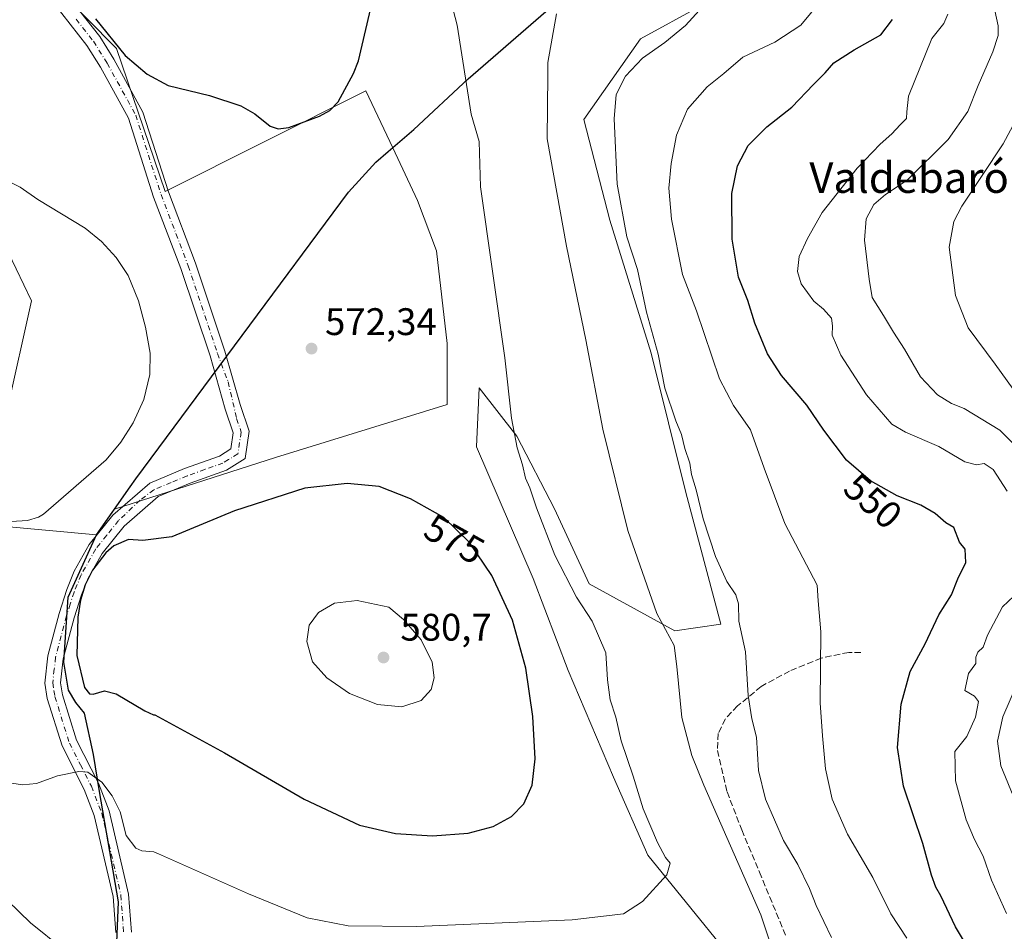
# Model space of a CAD drawing. Units: metres. Extents: x 547675 to 549608, y 4710098 to 4712404.
# Drawn here: x 549214 to 549471, y 4710222 to 4710459 of the extents above; entities that cross this region are included whole.
import ezdxf
from ezdxf.enums import TextEntityAlignment as Align

# ---------------------------------------------------------------- set-up
doc = ezdxf.new("R2010")
doc.units = ezdxf.units.M
doc.header["$MEASUREMENT"] = 0
doc.linetypes.add('DGN Style 3', pattern=[2.307223458686699, 1.648016756204785, -0.6592067024819142])
doc.linetypes.add('DGN Style 4', pattern=[2.6384748266838614, 1.318413404963828, -0.6592067024819142, 0.001648016756204785, -0.6592067024819142])
for name, color, linetype, lineweight in [('Camino Cxs', 7, 'Continuous', 0), ('Camino eje', 30, 'DGN Style 4', 13), ('Comarca', 135, 'Continuous', 13), ('Comarca CxS', 21, 'Continuous', 0), ('Comunidad autónoma', 142, 'Continuous', 30), ('Comunidad Autónoma CxS', 142, 'Continuous', 0), ('Cultivos herbáceos CxS', 92, 'Continuous', 0), ('Cultivos leñosos CxS', 92, 'Continuous', 0), ('Curva de nivel maestra', 30, 'Continuous', 30), ('Curva de nivel normal', 30, 'Continuous', 0), ('Matorral CxS', 135, 'Continuous', 0), ('Municipio', 91, 'Continuous', 13), ('Municipio CxS', 4, 'Continuous', 0), ('Provincia', 7, 'Continuous', 0), ('Provincia CxS', 1, 'Continuous', 0), ('Punto de cota en terreno', 7, 'Continuous', 0), ('Rótulo de curva de nivel directora', 7, 'Continuous', 0), ('Rótulo de punto de cota en terreno', 7, 'Continuous', 0), ('Senda', 7, 'DGN Style 3', 0), ('Texto cartográfico', 7, 'Continuous', 0)]:
    doc.layers.add(name, color=color, linetype=linetype, lineweight=lineweight)
doc.styles.add('Style-Arial', font='txt')

# ---------------------------------------------------------------- blocks, each defined once
blk = doc.blocks.new('5PATER')
at = {"layer": 'Comarca CxS', "linetype": 'Continuous', "lineweight": 0}
h = blk.add_hatch(color=51, dxfattribs=at)
edge = h.paths.add_edge_path()
edge.add_ellipse((0, 0), major_axis=(-0.1095731443231308, -0.1110710700762829), ratio=0.9994222409660322, start_angle=0, end_angle=360)

msp = doc.modelspace()

# ---------------------------------------------------------------- linework, layer by layer
at = {"layer": 'Camino Cxs', "color": 7, "linetype": 'Continuous', "lineweight": 0}
for points in [[(549225.9901000002, 4710466.530099999, 575.8916000000027), (549234.9501, 4710455.0601, 575.2099000000017), (549238.6501000002, 4710449.1801, 574.7433000000019), (549246.2200999996, 4710435.370100001, 574.0494000000035), (549252.8601000002, 4710414.540100001, 573.125), (549259.9700999996, 4710395.920100001, 572.7001000000018), (549267.6300999997, 4710372.950099999, 572.8047999999981), (549271.5900999998, 4710359.040100001, 572.7099000000017), (549273.9501, 4710352.040100001, 572.8319999999949), (549272.8800999997, 4710344.9801, 573.5051999999996), (549268.0100999996, 4710341.9001, 573.7451000000001), (549258.5201000003, 4710338.5101, 574.4354000000021), (549250.1901000004, 4710335.040100001, 573.7883000000002), (549241.3201000001, 4710327.3201, 574.2596999999951), (549235.6001000004, 4710320.1801, 574.8773999999976), (549231.9600999998, 4710313.720100001, 575.3102999999974), (549230.1601, 4710309.390100001, 575.3476999999984), (549228.2500999998, 4710303.340100001, 575.2740999999951), (549225.4301000005, 4710292.6801, 575.6790999999939), (549224.7200999996, 4710286.4101, 574.061400000006), (549225.2301000003, 4710283.2501, 573.7687000000005), (549228.9200999998, 4710271.450099999, 572.1165000000037), (549234.6201, 4710260.220100001, 570.7734999999957), (549237.4401000004, 4710252.960100001, 570.1566000000021), (549242.4901000002, 4710231.2401, 568.3181000000042), (549243.2100999998, 4710221.270099999, 566.9657000000007)], [(549225.9901000002, 4710466.530099999, 575.8916000000027), (549234.9501, 4710455.0601, 575.2099000000017), (549238.6501000002, 4710449.1801, 574.7433000000019), (549246.2200999996, 4710435.370100001, 574.0494000000035), (549252.8601000002, 4710414.540100001, 573.125), (549259.9700999996, 4710395.920100001, 572.7001000000018), (549267.6300999997, 4710372.950099999, 572.8047999999981), (549271.5900999998, 4710359.040100001, 572.7099000000017), (549273.9501, 4710352.040100001, 572.8319999999949), (549272.8800999997, 4710344.9801, 573.5051999999996), (549268.0100999996, 4710341.9001, 573.7451000000001), (549258.5201000003, 4710338.5101, 574.4354000000021), (549250.1901000004, 4710335.040100001, 573.7883000000002), (549241.3201000001, 4710327.3201, 574.2596999999951), (549235.6001000004, 4710320.1801, 574.8773999999976), (549231.9600999998, 4710313.720100001, 575.3102999999974), (549230.1601, 4710309.390100001, 575.3476999999984), (549228.2500999998, 4710303.340100001, 575.2740999999951), (549225.4301000005, 4710292.6801, 575.6790999999939), (549224.7200999996, 4710286.4101, 574.061400000006), (549225.2301000003, 4710283.2501, 573.7687000000005), (549228.9200999998, 4710271.450099999, 572.1165000000037), (549234.6201, 4710260.220100001, 570.7734999999957), (549237.4401000004, 4710252.960100001, 570.1566000000021), (549242.4901000002, 4710231.2401, 568.3181000000042), (549243.2100999998, 4710221.270099999, 566.9657000000007)], [(549239.1300999997, 4710221.190099999, 566.2333999999975), (549238.4501, 4710230.630100001, 567.1910000000062), (549233.5301000001, 4710251.7501, 569.0518000000011), (549230.8901000004, 4710258.550100001, 569.7320999999939), (549225.1300999997, 4710269.9101, 571.914300000004), (549221.2500999998, 4710282.3101, 572.8641000000061), (549220.6101000002, 4710286.3101, 573.5066999999982), (549221.4101, 4710293.4301, 574.282600000006), (549224.3300999999, 4710304.470100001, 574.5277999999962), (549226.3300999999, 4710310.790100001, 574.5369999999966), (549228.2901, 4710315.5101, 574.3938000000053), (549232.2100999998, 4710322.470100001, 574.2412999999942), (549238.3701, 4710330.1501, 573.2817000000068), (549248.0100999996, 4710338.550100001, 572.9196999999986), (549257.0500999996, 4710342.3101, 573.1172999999981), (549266.2100999998, 4710345.590100001, 573.1592999999993), (549269.1300999997, 4710347.4301, 572.9611000000004), (549269.7701000003, 4710351.670100001, 572.829700000002), (549267.6901000004, 4710357.8301, 572.5997000000061), (549263.7301000003, 4710371.7501, 572.4453999999969), (549256.1300999997, 4710394.550100001, 572.1609000000026), (549249.0100999996, 4710413.190099999, 572.6486000000004), (549242.4501, 4710433.7501, 573.4149999999936), (549235.1300999997, 4710447.110099999, 574.1781999999948), (549231.6101000002, 4710452.710100001, 574.3675999999978), (549222.8501000004, 4710463.9101, 574.8392000000022)], [(549239.1300999997, 4710221.190099999, 566.2333999999975), (549238.4501, 4710230.630100001, 567.1910000000062), (549233.5301000001, 4710251.7501, 569.0518000000011), (549230.8901000004, 4710258.550100001, 569.7320999999939), (549225.1300999997, 4710269.9101, 571.914300000004), (549221.2500999998, 4710282.3101, 572.8641000000061), (549220.6101000002, 4710286.3101, 573.5066999999982), (549221.4101, 4710293.4301, 574.282600000006), (549224.3300999999, 4710304.470100001, 574.5277999999962), (549226.3300999999, 4710310.790100001, 574.5369999999966), (549228.2901, 4710315.5101, 574.3938000000053), (549232.2100999998, 4710322.470100001, 574.2412999999942), (549238.3701, 4710330.1501, 573.2817000000068), (549248.0100999996, 4710338.550100001, 572.9196999999986), (549257.0500999996, 4710342.3101, 573.1172999999981), (549266.2100999998, 4710345.590100001, 573.1592999999993), (549269.1300999997, 4710347.4301, 572.9611000000004), (549269.7701000003, 4710351.670100001, 572.829700000002), (549267.6901000004, 4710357.8301, 572.5997000000061), (549263.7301000003, 4710371.7501, 572.4453999999969), (549256.1300999997, 4710394.550100001, 572.1609000000026), (549249.0100999996, 4710413.190099999, 572.6486000000004), (549242.4501, 4710433.7501, 573.4149999999936), (549235.1300999997, 4710447.110099999, 574.1781999999948), (549231.6101000002, 4710452.710100001, 574.3675999999978), (549222.8501000004, 4710463.9101, 574.8392000000022)]]:
    msp.add_polyline3d(points, dxfattribs=at)
at = {"layer": 'Camino eje', "color": 30, "linetype": 'DGN Style 4', "lineweight": 13}
msp.add_polyline3d([(549228.8000999996, 4710459.620100001, 575.2339999999967), (549233.2801000001, 4710453.8851, 574.7225999999937), (549236.8901000004, 4710448.145099999, 574.3340999999928), (549244.3350999998, 4710434.5601, 573.726999999999), (549247.6551000001, 4710424.145099999, 573.5099999999948), (549250.9351000004, 4710413.8651, 572.8724999999977), (549258.0500999996, 4710395.235099999, 572.4051999999938), (549265.6801000005, 4710372.350099999, 572.6198000000004), (549268.4644999999, 4710364.928500001, 572.6269999999931), (549270.6801000005, 4710355.3551, 572.7066999999952), (549271.8601000002, 4710351.8551, 572.771900000007), (549271.0050999997, 4710346.2051, 573.1855999999971), (549268.5701000001, 4710344.665100001, 573.3665999999939), (549267.1101000002, 4710343.745100001, 573.408500000005), (549262.3651000002, 4710342.050100001, 573.274900000004), (549257.7851, 4710340.4101, 573.8334000000032), (549253.6201, 4710338.675100001, 573.7458000000044), (549249.1001000004, 4710336.795100001, 573.3925000000017), (549245.5203, 4710334.0975, 573.4532000000036), (549239.8450999996, 4710328.735099999, 573.799199999994), (549236.7651000004, 4710324.895099999, 574.2583000000013), (549233.9051000001, 4710321.325099999, 574.5623999999953), (549230.1250999998, 4710314.6151, 574.8421999999991), (549228.2451, 4710310.090100001, 574.9073999999965), (549227.2451, 4710306.9301, 574.9513000000006), (549226.2901, 4710303.905099999, 574.8889000000054), (549223.4200999998, 4710293.0551, 574.7088999999978), (549223.0651000004, 4710289.920100001, 574.0950000000012), (549222.6651, 4710286.360099999, 573.4032000000007), (549222.9851000002, 4710284.360099999, 573.2529000000068), (549223.2401000002, 4710282.780099999, 573.1275000000023), (549227.0251000002, 4710270.6801, 571.5515000000014), (549229.9051000001, 4710265.0001, 571.0114999999934), (549232.7550999997, 4710259.3851, 570.0488000000041), (549235.4851000002, 4710252.3551, 569.5813000000053), (549237.9451000001, 4710241.795100001, 568.633600000001), (549240.4700999996, 4710230.9351, 567.7494000000006), (549241.1700999998, 4710221.2301, 566.6190999999963)], dxfattribs=at)
at = {"layer": 'Comarca', "color": 135, "linetype": 'Continuous', "lineweight": 13, "flags": 128}
msp.add_lwpolyline([(549241.3795016517, 4710100.971843763), (549238.5439999991, 4710197.5571), (549239.8139999987, 4710229.2281), (549234.9177000002, 4710258.042899998), (549233.2759999983, 4710267.704100002), (549230.9759999984, 4710278.499100002), (549228.7449999988, 4710281.292099999), (549226.7859999996, 4710284.438100002), (549225.5819999997, 4710291.8031), (549226.7169999991, 4710308.724099999), (549234.0859999997, 4710325.056100002), (549242.8829999989, 4710337.586100002), (549244.3829999986, 4710339.608100003), (549299.8509999993, 4710414.446100002), (549307.0339999995, 4710422.2581), (549310.2529999994, 4710425.068099998), (549316.8799999983, 4710430.854100003), (549331.1379999989, 4710444.060100002), (549403.0429999985, 4710506.539100002)], dxfattribs=at)
at = {"layer": 'Comarca CxS', "color": 21, "linetype": 'Continuous', "lineweight": 0, "flags": 128}
msp.add_lwpolyline([(549603.7959012012, 4710679.897740578), (549607.900000373, 4710103.469982866), (549241.3795196351, 4710100.971866384), (549238.5440000005, 4710197.557050001), (549239.814, 4710229.22805), (549234.917724211, 4710258.042953135), (549233.2759999996, 4710267.704050001), (549230.9759999998, 4710278.499050001), (549228.7450000001, 4710281.292049999), (549226.7860000009, 4710284.438050001), (549225.582000001, 4710291.80305), (549226.7170000004, 4710308.724049999), (549234.0860000009, 4710325.056050001), (549242.8830000003, 4710337.586050002), (549244.3829999999, 4710339.60805), (549299.8510000006, 4710414.44605), (549307.0340000008, 4710422.25805), (549310.2529999985, 4710425.06805), (549316.8799999994, 4710430.854050001), (549331.1380000003, 4710444.060050001), (549403.0429999998, 4710506.539050001)], dxfattribs=at)
at = {"layer": 'Comunidad autónoma', "color": 142, "linetype": 'Continuous', "lineweight": 30, "flags": 128}
msp.add_lwpolyline([(549241.3795016517, 4710100.971843763), (549238.5439999991, 4710197.5571), (549239.8139999987, 4710229.2281), (549234.9177000002, 4710258.042899998), (549233.2759999983, 4710267.704100002), (549230.9759999984, 4710278.499100002), (549228.7449999988, 4710281.292099999), (549226.7859999996, 4710284.438100002), (549225.5819999997, 4710291.8031), (549226.7169999991, 4710308.724099999), (549234.0859999997, 4710325.056100002), (549242.8829999989, 4710337.586100002), (549244.3829999986, 4710339.608100003), (549299.8509999993, 4710414.446100002), (549307.0339999995, 4710422.2581), (549310.2529999994, 4710425.068099998), (549316.8799999983, 4710430.854100003), (549331.1379999989, 4710444.060100002), (549403.0429999985, 4710506.539100002)], dxfattribs=at)
at = {"layer": 'Comunidad Autónoma CxS', "color": 142, "linetype": 'Continuous', "lineweight": 0, "flags": 128}
msp.add_lwpolyline([(549603.7959012012, 4710679.897740578), (549607.900000373, 4710103.469982866), (549241.3795196351, 4710100.971866384), (549238.5440000005, 4710197.557050001), (549239.814, 4710229.22805), (549234.917724211, 4710258.042953135), (549233.2759999996, 4710267.704050001), (549230.9759999998, 4710278.499050001), (549228.7450000001, 4710281.292049999), (549226.7860000009, 4710284.438050001), (549225.582000001, 4710291.80305), (549226.7170000004, 4710308.724049999), (549234.0860000009, 4710325.056050001), (549242.8830000003, 4710337.586050002), (549244.3829999999, 4710339.60805), (549299.8510000006, 4710414.44605), (549307.0340000008, 4710422.25805), (549310.2529999985, 4710425.06805), (549316.8799999994, 4710430.854050001), (549331.1380000003, 4710444.060050001), (549403.0429999998, 4710506.539050001)], dxfattribs=at)
at = {"layer": 'Cultivos herbáceos CxS', "color": 92, "linetype": 'Continuous', "lineweight": 0}
for points in [[(549176.1401000004, 4710515.790100001, 577.7108000000007), (549239.3356999997, 4710451.989499999, 575.2773000000016), (549252.0356999999, 4710414.683300001, 572.8797999999952), (549304.4232999999, 4710440.8771, 574.6089000000065), (549311.3954999996, 4710426.0407, 573.6281000000017), (549317.8514999999, 4710412.303099999, 573.0559000000068), (549322.8623000003, 4710399.148499999, 572.5292000000045), (549325.6403000001, 4710374.938899999, 572.172200000001), (549325.6403000001, 4710359.063899999, 573.1306999999942), (549280.7934999998, 4710345.1733, 573.4590999999928), (549238.7638999998, 4710331.694499999, 572.280700000003), (549234.0919000005, 4710325.0427, 573.3266000000004), (549208.3794999998, 4710327.3705, 570.1272999999928), (549205.2045, 4710336.895500001, 568.1971999999951), (549210.7608000003, 4710357.533100001, 566.5063999999984), (549217.1107000001, 4710386.108100001, 567.5200999999943), (549209.1732999999, 4710402.776900001, 567.9734999999928), (549179.8043000001, 4710445.6395, 568.4406000000017), (549135.9901000002, 4710435.920100001, 560.8770999999979)], [(549208.3794999998, 4710327.3705, 570.1272999999928), (549234.0919000005, 4710325.0427, 573.3266000000004), (549238.7638999998, 4710331.694499999, 572.280700000003), (549280.7934999998, 4710345.1733, 573.4590999999928), (549325.6403000001, 4710359.063899999, 573.1306999999942), (549325.6403000001, 4710374.938899999, 572.172200000001), (549322.8623000003, 4710399.148499999, 572.5292000000045), (549317.8514999999, 4710412.303099999, 573.0559000000068), (549311.3954999996, 4710426.0407, 573.6281000000017), (549304.4232999999, 4710440.8771, 574.6089000000065), (549252.0356999999, 4710414.683300001, 572.8797999999952), (549239.3356999997, 4710451.989499999, 575.2773000000016), (549176.1401000004, 4710515.790100001, 577.7108000000007)], [(549391.9754999997, 4710463.206499999, 560.276199999993), (549376.0960999997, 4710454.4509, 561.9002999999939), (549361.3044999996, 4710433.411900001, 563.2060000000056), (549368.1130999997, 4710407.186699999, 562.6570999999967), (549378.8157000003, 4710372.467499999, 562.2474999999977), (549387.9219000004, 4710336.042099999, 562.1125000000029), (549397.0273000002, 4710301.7169, 562.6652999999933), (549385.0422999999, 4710299.976100001, 564.7917000000016), (549362.7030999997, 4710312.225299999, 568.5469000000012), (549353.5965, 4710331.8397, 569.454700000002), (549343.7896999996, 4710350.752900001, 570.2467999999935), (549333.9826999997, 4710363.3621, 572.3926000000065), (549333.2824999997, 4710347.951099999, 573.126900000003), (549348.0891000004, 4710313.6525, 573.8393000000069), (549357.1775000002, 4710289.5977, 573.5671000000002), (549369.0060999999, 4710261.7893, 572.2691999999952), (549378.0251000002, 4710241.398700001, 570.9768999999942), (549409.0105, 4710203.154100001, 565.5724999999948)], [(549391.9754999997, 4710463.206499999, 560.276199999993), (549376.0960999997, 4710454.4509, 561.9002999999939), (549361.3044999996, 4710433.411900001, 563.2060000000056), (549368.1130999997, 4710407.186699999, 562.6570999999967), (549378.8157000003, 4710372.467499999, 562.2474999999977), (549387.9219000004, 4710336.042099999, 562.1125000000029), (549397.0273000002, 4710301.7169, 562.6652999999933), (549385.0422999999, 4710299.976100001, 564.7917000000016), (549362.7030999997, 4710312.225299999, 568.5469000000012), (549353.5965, 4710331.8397, 569.454700000002), (549343.7896999996, 4710350.752900001, 570.2467999999935), (549333.9826999997, 4710363.3621, 572.3926000000065), (549333.2824999997, 4710347.951099999, 573.126900000003), (549348.0891000004, 4710313.6525, 573.8393000000069), (549357.1775000002, 4710289.5977, 573.5671000000002), (549369.0060999999, 4710261.7893, 572.2691999999952), (549378.0251000002, 4710241.398700001, 570.9768999999942), (549409.0105, 4710203.154100001, 565.5724999999948), (549427.2325999998, 4710186.3419, 563.2416999999987), (549436.3428999997, 4710150.616699999, 558.4501000000018), (549455.9669000005, 4710134.5043, 554.8516999999993), (549480.2276, 4710102.5999, 551.0019999999931)], [(549209.1732999999, 4710402.776900001, 567.9734999999928), (549217.1107000001, 4710386.108100001, 567.5200999999943), (549210.7608000003, 4710357.533100001, 566.5063999999984)]]:
    msp.add_polyline3d(points, dxfattribs=at)
at = {"layer": 'Cultivos leñosos CxS', "color": 92, "linetype": 'Continuous', "lineweight": 0}
for points in [[(549176.1401000004, 4710515.790100001, 577.7108000000007), (549239.3356999997, 4710451.989499999, 575.2773000000016), (549252.0356999999, 4710414.683300001, 572.8797999999952), (549304.4232999999, 4710440.8771, 574.6089000000065), (549311.3954999996, 4710426.0407, 573.6281000000017), (549317.8514999999, 4710412.303099999, 573.0559000000068), (549322.8623000003, 4710399.148499999, 572.5292000000045), (549325.6403000001, 4710374.938899999, 572.172200000001), (549325.6403000001, 4710359.063899999, 573.1306999999942), (549280.7934999998, 4710345.1733, 573.4590999999928), (549238.7638999998, 4710331.694499999, 572.280700000003), (549234.0919000005, 4710325.0427, 573.3266000000004), (549208.3794999998, 4710327.3705, 570.1272999999928), (549205.2045, 4710336.895500001, 568.1971999999951), (549210.7608000003, 4710357.533100001, 566.5063999999984), (549217.1107000001, 4710386.108100001, 567.5200999999943), (549209.1732999999, 4710402.776900001, 567.9734999999928), (549179.8043000001, 4710445.6395, 568.4406000000017), (549135.9901000002, 4710435.920100001, 560.8770999999979)], [(549176.1401000004, 4710515.790100001, 577.7108000000007), (549239.3356999997, 4710451.989499999, 575.2773000000016), (549252.0356999999, 4710414.683300001, 572.8797999999952), (549304.4232999999, 4710440.8771, 574.6089000000065), (549311.3954999996, 4710426.0407, 573.6281000000017), (549317.8514999999, 4710412.303099999, 573.0559000000068), (549322.8623000003, 4710399.148499999, 572.5292000000045), (549325.6403000001, 4710374.938899999, 572.172200000001), (549325.6403000001, 4710359.063899999, 573.1306999999942), (549280.7934999998, 4710345.1733, 573.4590999999928), (549238.7638999998, 4710331.694499999, 572.280700000003), (549234.0919000005, 4710325.0427, 573.3266000000004), (549208.3794999998, 4710327.3705, 570.1272999999928)], [(549210.7608000003, 4710357.533100001, 566.5063999999984), (549217.1107000001, 4710386.108100001, 567.5200999999943), (549209.1732999999, 4710402.776900001, 567.9734999999928)]]:
    msp.add_polyline3d(points, dxfattribs=at)
at = {"layer": 'Curva de nivel maestra', "color": 30, "linetype": 'Continuous', "lineweight": 30, "flags": 128}
for points, elevation in [([(549233.8499999996, 4710459.7501), (549241.5899999999, 4710450.120100001), (549247.2800000003, 4710445.2501), (549252.8399999999, 4710442.290100001), (549263.5499999998, 4710439.6601), (549271.7999999998, 4710437.020099999), (549275.4299999997, 4710434.9301), (549279.4100000003, 4710431.7301), (549281.4699999997, 4710430.9901), (549284.3300000001, 4710431.380100001), (549292.3200000003, 4710434.3201), (549295.0099999999, 4710435.8101), (549297.1299999999, 4710438.040100001), (549301.1600000003, 4710445.4001), (549302.4900000002, 4710448.790100001), (549306.3399999999, 4710465.220100001)], 575), ([(549469.7699999996, 4710203.5601), (549458.3099999996, 4710222.6601), (549454.4400000004, 4710230.8301), (549453.1799999997, 4710233.0601), (549452.0599999996, 4710236.210100001), (549449.7599999999, 4710244.4101), (549444.6900000004, 4710259.4001), (549443.1699999999, 4710269.550100001), (549444.0999999996, 4710280.780099999), (549446.4600000001, 4710289.340100001), (549450.3899999997, 4710296.600099999), (549453.9400000004, 4710304.110099999), (549457.2699999996, 4710309.380100001), (549458.9100000003, 4710313.520099999), (549460.9699999997, 4710317.780099999), (549460.8399999999, 4710321.2401), (549459.3600000005, 4710323.0801), (549457.8799999999, 4710326.9301), (549455.7800000003, 4710328.1601), (549452.9800000004, 4710330.5701), (549449.2400000002, 4710332.7601), (549443.0800000001, 4710335.2401), (549436.0800000001, 4710339.100099999), (549429.8799999999, 4710344.5101), (549423.9299999997, 4710352.3201), (549419.4699999997, 4710358.850099999), (549412.8899999997, 4710366.590100001), (549409.2199999997, 4710372.290100001), (549405.8799999999, 4710380.290100001), (549404.0899999999, 4710386.220100001), (549401.6799999997, 4710392.300100001), (549400.0300000003, 4710402.1601), (549399.9400000004, 4710414.110099999), (549401.3799999999, 4710421.360099999), (549404.1699999999, 4710426.620100001), (549409.0300000003, 4710431.5101), (549415.6100000005, 4710436.690099999), (549421.2400000002, 4710442.5801), (549424.2300000004, 4710445.600099999), (549426.5, 4710448.2401), (549431.8399999999, 4710451.620100001), (549438.8399999999, 4710455.530099999), (549441.8300000001, 4710459.530099999)], 550.0000000000001), ([(549321.79, 4710246.460100001), (549331.1200000001, 4710247.1601), (549337.6100000005, 4710248.890100001), (549342.4000000004, 4710251.520099999), (549345.6600000003, 4710254.770099999), (549347.7999999998, 4710259.6601), (549348.5499999998, 4710266.5101), (549347.9900000002, 4710277.640100001), (549346.1900000004, 4710290.190099999), (549342.6500000004, 4710302.710100001), (549337.2599999999, 4710314.390100001), (549331.4699999997, 4710323.0601), (549324.7300000004, 4710329.5101), (549316.0099999999, 4710334.390100001), (549307.9000000004, 4710337.640100001), (549299.54, 4710338.380100001), (549288.4500000002, 4710337.190099999), (549270.1100000005, 4710331.2501), (549253.7800000003, 4710324.4801), (549246.1600000003, 4710323.520099999), (549242.4500000002, 4710323.790100001), (549238.6500000004, 4710322.1601), (549236.5199999996, 4710320.280099999), (549233.04, 4710315.8101), (549231.1799999997, 4710311.9801), (549229.8899999997, 4710307.9301), (549229.2000000002, 4710303.520099999), (549228.9400000004, 4710293.5101), (549230.9500000002, 4710285.1601), (549232.3099999996, 4710283.5601), (549233.1900000004, 4710283.390100001), (549236.2100000001, 4710284.300100001), (549239.1900000004, 4710283.5001), (549246.7000000002, 4710279.090100001), (549248.9400000004, 4710278.0001), (549249.2999999998, 4710278.040100001), (549267.54, 4710268.140100001), (549288.3300000001, 4710256.0001), (549302.7800000003, 4710249.2501), (549312.1200000001, 4710247.050100001), (549321.79, 4710246.460100001)], 575)]:
    msp.add_lwpolyline(points, dxfattribs=dict(at, elevation=elevation))
at = {"layer": 'Curva de nivel normal', "color": 30, "linetype": 'Continuous', "lineweight": 0, "flags": 128}
for points, elevation in [([(549207.5, 4710260.870100001), (549214.8200000003, 4710259.800100001), (549218.4299999997, 4710260.1501), (549223.9100000003, 4710262.0701), (549229.5300000003, 4710263.2401), (549231.8399999999, 4710263.050100001), (549235.4600000001, 4710260.420100001), (549238.2300000004, 4710256.890100001), (549240.2599999999, 4710252.7501), (549241.8200000003, 4710246.5001), (549244.3300000001, 4710243.2501), (549245.9100000003, 4710242.540100001), (549249.0700000003, 4710242.2401), (549250.2400000002, 4710241.720100001), (549273.7800000003, 4710231.3301), (549289.1100000005, 4710225.030099999), (549299.7800000003, 4710222.940099999), (549317.6399999997, 4710222.780099999), (549358.2199999997, 4710224.4901), (549371.6500000004, 4710226.130100001), (549376.5700000003, 4710229.350099999), (549382.9500000002, 4710236.280099999), (549383.8499999996, 4710239.3301), (549382.6299999999, 4710240.800100001), (549380.4699999997, 4710244.7501), (549376.7999999998, 4710253.530099999), (549374.1799999997, 4710262.040100001), (549371.0199999996, 4710271.280099999), (549369.6699999999, 4710277.4001), (549368.2000000002, 4710281.9301), (549367.4699999997, 4710287.200099999), (549367.0300000003, 4710294.190099999), (549363.4199999999, 4710302.520099999), (549359.3300000001, 4710308.710100001), (549353.7199999997, 4710319.7501), (549348.9000000004, 4710332.040100001), (549347.1900000004, 4710337.2601), (549346.04, 4710339.850099999), (549345.2599999999, 4710343.290100001), (549343.8499999996, 4710347.690099999), (549342.4100000003, 4710355.4901), (549340.6600000003, 4710371.200099999), (549334.3499999996, 4710415.840100001), (549333.9299999997, 4710427.720100001), (549331.8899999997, 4710434.850099999), (549328.1900000004, 4710458.020099999), (549326.7800000003, 4710463.720100001)], 570), ([(549445.6100000005, 4710219.7501), (549441.3799999999, 4710226.0701), (549436.6699999999, 4710235.540100001), (549430.0899999999, 4710246.890100001), (549426.1299999999, 4710256.0101), (549424.3700000001, 4710263.970100001), (549423.5300000003, 4710272.520099999), (549422.9299999997, 4710281.140100001), (549423.1399999997, 4710299.720100001), (549422.4199999999, 4710307.800100001), (549422.1900000004, 4710311.9101), (549413.7300000004, 4710328.0101), (549408.3399999999, 4710342.4301), (549404.7599999999, 4710352.4001), (549400.3099999996, 4710358.7401), (549396.7000000002, 4710365.770099999), (549390.7199999997, 4710383.530099999), (549387.0099999999, 4710392.940099999), (549384.1799999997, 4710407.440099999), (549383.4400000004, 4710415.550100001), (549384.04, 4710421.940099999), (549385.5, 4710429.3101), (549388.3799999999, 4710436.100099999), (549393.4600000001, 4710441.960100001), (549397.79, 4710445.4001), (549402.79, 4710449.700099999), (549411.1600000003, 4710453.6601), (549417.9000000004, 4710458.0801), (549423, 4710464.1601)], 555), ([(549412.04, 4710212.1601), (549407.4800000004, 4710225.840100001), (549392.6100000005, 4710259.6501), (549389.5, 4710267.420100001), (549386.8799999999, 4710277.3101), (549385.5899999999, 4710290.6801), (549384.8399999999, 4710296.110099999), (549380.3600000005, 4710304.520099999), (549372.79, 4710326.190099999), (549366.2400000002, 4710352.5701), (549361.8399999999, 4710375.920100001), (549356.79, 4710400.350099999), (549351.6900000004, 4710428.4001), (549351.9199999999, 4710444.9801), (549351.8700000001, 4710448.3201), (549354.1200000001, 4710461.040100001)], 565), ([(549425.9000000004, 4710219.9101), (549421.9199999999, 4710228.2401), (549420.1699999999, 4710232.720100001), (549417.1699999999, 4710238.9801), (549413.4299999997, 4710245.2401), (549408.6600000003, 4710256.040100001), (549406.8700000001, 4710263.470100001), (549406.3099999996, 4710272.200099999), (549405.0899999999, 4710276.9901), (549404.1699999999, 4710283.0701), (549403.4600000001, 4710294.4801), (549401.7300000004, 4710302.460100001), (549401.6100000005, 4710307.0001), (549400.9500000002, 4710309.340100001), (549398.6200000001, 4710312.850099999), (549395.6399999997, 4710319.4001), (549392.4400000004, 4710329.210100001), (549390.6200000001, 4710336.800100001), (549389.4199999999, 4710340.770099999), (549388.9100000003, 4710343.7501), (549387.6200000001, 4710347.520099999), (549386.7800000003, 4710351.170100001), (549385.2699999996, 4710354.8201), (549382.4600000001, 4710363.280099999), (549380.6900000004, 4710372.140100001), (549377.6500000004, 4710383.1501), (549375.3200000003, 4710394.280099999), (549372.4800000004, 4710402.780099999), (549369.9500000002, 4710416.5801), (549369.1600000003, 4710433.630100001), (549369.7599999999, 4710439.940099999), (549372.1399999997, 4710444.720100001), (549376.5599999996, 4710449.4101), (549382.4400000004, 4710453.550100001), (549387.7999999998, 4710457.9301), (549392.3399999999, 4710462.960100001)], 560), ([(549471.79, 4710336.390100001), (549468.1200000001, 4710342.110099999), (549465.7999999998, 4710343.630100001), (549463.75, 4710343.2601), (549460.7199999997, 4710344.040100001), (549453.9000000004, 4710348.0801), (549445.25, 4710351.840100001), (549441.7000000002, 4710353.890100001), (549435.0999999996, 4710361.600099999), (549428.3600000005, 4710371.890100001), (549426.0700000003, 4710377.1601), (549426.1900000004, 4710379.5601), (549425.9000000004, 4710381.540100001), (549423.8499999996, 4710383.920100001), (549421.29, 4710386.020099999), (549418.0199999996, 4710390.5601), (549417.0300000003, 4710393.800100001), (549417.4500000002, 4710397.6601), (549419.6600000003, 4710402.380100001), (549423.4699999997, 4710409.130100001), (549432.6600000003, 4710420.7401), (549438.5899999999, 4710427.0001), (549441.6900000004, 4710429.6601), (549443.8099999996, 4710432.0701), (549445.4699999997, 4710433.670100001), (549445.5499999998, 4710435.450099999), (549445.9800000004, 4710439.530099999), (549452.1299999999, 4710454.5801), (549455.2100000001, 4710458.5101), (549456.3099999996, 4710460.9301)], 545), ([(549477, 4710345.140100001), (549469.8200000003, 4710352.340100001), (549460.5599999996, 4710357.9801), (549457.2599999999, 4710359.2601), (549453.5899999999, 4710361.5801), (549449.1200000001, 4710366.300100001), (549445, 4710373.520099999), (549442.0800000001, 4710377.9001), (549439.5, 4710382.2401), (549436.54, 4710387.0001), (549435.7100000001, 4710391.720100001), (549434.5199999996, 4710401.9101), (549435.0099999999, 4710407.530099999), (549436.9800000004, 4710411.280099999), (549440.0099999999, 4710413.880100001), (549445.6799999997, 4710417.620100001), (549456.3300000001, 4710428.200099999), (549461.4600000001, 4710435.530099999), (549464.1699999999, 4710442.350099999), (549468.0099999999, 4710451.140100001), (549469.4299999997, 4710455.350099999), (549469.4000000004, 4710457.860099999), (549468.5800000001, 4710461.920100001)], 540), ([(549476.4900000002, 4710358.6601), (549468.6600000003, 4710369.5701), (549461.5999999996, 4710379.050100001), (549458.2599999999, 4710387.4901), (549456.6100000005, 4710400.0801), (549457.8399999999, 4710406.770099999), (549459.9699999997, 4710410.780099999), (549470.75, 4710427.040100001), (549475.8499999996, 4710436.630100001)], 535), ([(549209.8700000001, 4710417.920100001), (549214.1799999997, 4710415.770099999), (549218.7699999996, 4710412.520099999), (549231.1500000004, 4710405.0601), (549235.4199999999, 4710401.620100001), (549239.2599999999, 4710397.450099999), (549242.4000000004, 4710392.7301), (549245.0199999996, 4710386.110099999), (549246.8700000001, 4710379.2301), (549248.1299999999, 4710372.450099999), (549248.0499999998, 4710366.880100001), (549246.4299999997, 4710360.350099999), (549243.6600000003, 4710354.2301), (549240.4699999997, 4710349.1801), (549236.6399999997, 4710344.610099999), (549220.2400000002, 4710330.390100001), (549218.9600000001, 4710329.590100001), (549216.0800000001, 4710328.7301), (549207.4900000002, 4710328.2501)], 570), ([(549471.6200000001, 4710226.1501), (549467.7000000002, 4710234.840100001), (549465.4800000004, 4710241.1801), (549463.2000000002, 4710245.460100001), (549461.1100000005, 4710250.6601), (549458.2599999999, 4710260.840100001), (549458.0899999999, 4710268.470100001), (549461.2400000002, 4710272.350099999), (549463.54, 4710277.4101), (549464.2599999999, 4710281.540100001), (549463.2400000002, 4710282.870100001), (549460.7300000004, 4710284.4001), (549461.6500000004, 4710288.850099999), (549463.6200000001, 4710291.460100001), (549463.6299999999, 4710293.110099999), (549464.0800000001, 4710294.4101), (549465.4699999997, 4710295.670100001), (549466.6600000003, 4710298.850099999), (549470.5899999999, 4710306.190099999), (549473.5, 4710309.020099999)], 545), ([(549302.1600000003, 4710307.9001), (549296.2100000001, 4710307.1801), (549292.0300000003, 4710304.770099999), (549289.5800000001, 4710301.420100001), (549288.9800000004, 4710297.190099999), (549290.4800000004, 4710291.9001), (549294.1699999999, 4710287.6801), (549300.1100000005, 4710283.5701), (549307.4699999997, 4710280.690099999), (549313.7999999998, 4710280.0801), (549318.8200000003, 4710281.7501), (549321.4699999997, 4710284.6601), (549322.2100000001, 4710287.720100001), (549321.6699999999, 4710291.800100001), (549318.79, 4710297.6501), (549314.2599999999, 4710302.9301), (549310.3600000005, 4710306.100099999), (549302.1600000003, 4710307.9001)], 580), ([(549473.9299999997, 4710255.450099999), (549470.0999999996, 4710264.7501), (549469.2800000003, 4710271.1801), (549470.6799999997, 4710277.540100001), (549476.5999999996, 4710291.4101)], 540), ([(549204.7999999998, 4710235.440099999), (549216.8399999999, 4710223.7401), (549225.3300000001, 4710216.920100001)], 565)]:
    msp.add_lwpolyline(points, dxfattribs=dict(at, elevation=elevation))
at = {"layer": 'Matorral CxS', "color": 135, "linetype": 'Continuous', "lineweight": 0}
for points in [[(549480.2276999997, 4710102.5998, 551.0019999999931), (549455.9669000005, 4710134.5043, 554.8516999999993), (549436.3428999997, 4710150.616699999, 558.4501000000018), (549427.2325999998, 4710186.3419, 563.2416999999987), (549409.0105, 4710203.154100001, 565.5724999999948), (549378.0251000002, 4710241.398700001, 570.9768999999942), (549369.0060999999, 4710261.7893, 572.2691999999952), (549357.1775000002, 4710289.5977, 573.5671000000002), (549348.0891000004, 4710313.6525, 573.8393000000069), (549333.2824999997, 4710347.951099999, 573.126900000003), (549333.9826999997, 4710363.3621, 572.3926000000065), (549343.7896999996, 4710350.752900001, 570.2467999999935), (549353.5965, 4710331.8397, 569.454700000002), (549362.7030999997, 4710312.225299999, 568.5469000000012), (549385.0422999999, 4710299.976100001, 564.7917000000016), (549397.0273000002, 4710301.7169, 562.6652999999933), (549387.9219000004, 4710336.042099999, 562.1125000000029), (549378.8157000003, 4710372.467499999, 562.2474999999977), (549368.1130999997, 4710407.186699999, 562.6570999999967), (549361.3044999996, 4710433.411900001, 563.2060000000056), (549376.0960999997, 4710454.4509, 561.9002999999939), (549391.9754999997, 4710463.206499999, 560.276199999993)], [(549391.9754999997, 4710463.206499999, 560.276199999993), (549376.0960999997, 4710454.4509, 561.9002999999939), (549361.3044999996, 4710433.411900001, 563.2060000000056), (549368.1130999997, 4710407.186699999, 562.6570999999967), (549378.8157000003, 4710372.467499999, 562.2474999999977), (549387.9219000004, 4710336.042099999, 562.1125000000029), (549397.0273000002, 4710301.7169, 562.6652999999933), (549385.0422999999, 4710299.976100001, 564.7917000000016), (549362.7030999997, 4710312.225299999, 568.5469000000012), (549353.5965, 4710331.8397, 569.454700000002), (549343.7896999996, 4710350.752900001, 570.2467999999935), (549333.9826999997, 4710363.3621, 572.3926000000065), (549333.2824999997, 4710347.951099999, 573.126900000003), (549348.0891000004, 4710313.6525, 573.8393000000069), (549357.1775000002, 4710289.5977, 573.5671000000002), (549369.0060999999, 4710261.7893, 572.2691999999952), (549378.0251000002, 4710241.398700001, 570.9768999999942), (549409.0105, 4710203.154100001, 565.5724999999948), (549427.2325999998, 4710186.3419, 563.2416999999987), (549436.3428999997, 4710150.616699999, 558.4501000000018), (549455.9669000005, 4710134.5043, 554.8516999999993), (549480.2276, 4710102.5999, 551.0019999999931)]]:
    msp.add_polyline3d(points, dxfattribs=at)
at = {"layer": 'Municipio', "color": 91, "linetype": 'Continuous', "lineweight": 13, "flags": 128}
msp.add_lwpolyline([(549241.3795016517, 4710100.971843763), (549238.5439999991, 4710197.5571), (549239.8139999987, 4710229.2281), (549234.9177000002, 4710258.042899998), (549233.2759999983, 4710267.704100002), (549230.9759999984, 4710278.499100002), (549228.7449999988, 4710281.292099999), (549226.7859999996, 4710284.438100002), (549225.5819999997, 4710291.8031), (549226.7169999991, 4710308.724099999), (549234.0859999997, 4710325.056100002), (549242.8829999989, 4710337.586100002), (549244.3829999986, 4710339.608100003), (549299.8509999993, 4710414.446100002), (549307.0339999995, 4710422.2581), (549310.2529999994, 4710425.068099998), (549316.8799999983, 4710430.854100003), (549331.1379999989, 4710444.060100002), (549403.0429999985, 4710506.539100002)], dxfattribs=at)
at = {"layer": 'Municipio CxS', "color": 4, "linetype": 'Continuous', "lineweight": 0, "flags": 128}
msp.add_lwpolyline([(549603.7959012012, 4710679.897740578), (549607.900000373, 4710103.469982866), (549241.3795196351, 4710100.971866384), (549238.5440000005, 4710197.557050001), (549239.814, 4710229.22805), (549234.917724211, 4710258.042953135), (549233.2759999996, 4710267.704050001), (549230.9759999998, 4710278.499050001), (549228.7450000001, 4710281.292049999), (549226.7860000009, 4710284.438050001), (549225.582000001, 4710291.80305), (549226.7170000004, 4710308.724049999), (549234.0860000009, 4710325.056050001), (549242.8830000003, 4710337.586050002), (549244.3829999999, 4710339.60805), (549299.8510000006, 4710414.44605), (549307.0340000008, 4710422.25805), (549310.2529999985, 4710425.06805), (549316.8799999994, 4710430.854050001), (549331.1380000003, 4710444.060050001), (549403.0429999998, 4710506.539050001)], dxfattribs=at)
at = {"layer": 'Provincia', "color": 7, "linetype": 'Continuous', "lineweight": 0, "flags": 128}
msp.add_lwpolyline([(549241.3795016517, 4710100.971843763), (549238.5439999991, 4710197.5571), (549239.8139999987, 4710229.2281), (549234.9177000002, 4710258.042899998), (549233.2759999983, 4710267.704100002), (549230.9759999984, 4710278.499100002), (549228.7449999988, 4710281.292099999), (549226.7859999996, 4710284.438100002), (549225.5819999997, 4710291.8031), (549226.7169999991, 4710308.724099999), (549234.0859999997, 4710325.056100002), (549242.8829999989, 4710337.586100002), (549244.3829999986, 4710339.608100003), (549299.8509999993, 4710414.446100002), (549307.0339999995, 4710422.2581), (549310.2529999994, 4710425.068099998), (549316.8799999983, 4710430.854100003), (549331.1379999989, 4710444.060100002), (549403.0429999985, 4710506.539100002)], dxfattribs=at)
at = {"layer": 'Provincia CxS', "color": 1, "linetype": 'Continuous', "lineweight": 0, "flags": 128}
msp.add_lwpolyline([(549603.7959012012, 4710679.897740578), (549607.900000373, 4710103.469982866), (549241.3795196351, 4710100.971866384), (549238.5440000005, 4710197.557050001), (549239.814, 4710229.22805), (549234.917724211, 4710258.042953135), (549233.2759999996, 4710267.704050001), (549230.9759999998, 4710278.499050001), (549228.7450000001, 4710281.292049999), (549226.7860000009, 4710284.438050001), (549225.582000001, 4710291.80305), (549226.7170000004, 4710308.724049999), (549234.0860000009, 4710325.056050001), (549242.8830000003, 4710337.586050002), (549244.3829999999, 4710339.60805), (549299.8510000006, 4710414.44605), (549307.0340000008, 4710422.25805), (549310.2529999985, 4710425.06805), (549316.8799999994, 4710430.854050001), (549331.1380000003, 4710444.060050001), (549403.0429999998, 4710506.539050001)], dxfattribs=at)
at = {"layer": 'Senda', "color": 7, "linetype": 'DGN Style 3', "lineweight": 0}
msp.add_polyline3d([(549433.6029000003, 4710294.342700001, 553.280700000003), (549430.4278999995, 4710294.342700001, 553.7378999999928), (549423.2311000006, 4710292.861099999, 555.229800000001), (549414.9760999996, 4710289.474300001, 557.2602000000043), (549407.5679000001, 4710285.4527, 559.2348999999958), (549401.4294999996, 4710280.3727, 561.1477000000014), (549398.2544999998, 4710276.986099999, 562.0964999999997), (549396.3494999995, 4710273.176100001, 562.8868999999977), (549396.1376999998, 4710268.731100001, 563.4377999999997), (549398.6776999999, 4710257.935900001, 564.1980999999942), (549402.4877000004, 4710247.987700001, 564.3484999999928), (549407.1445000004, 4710236.980900001, 564.5298999999941), (549413.9178999999, 4710220.470899999, 564.8469000000041)], dxfattribs=at)

# ---------------------------------------------------------------- block references
at = {"layer": 'Punto de cota en terreno', "color": 7, "linetype": 'Continuous', "lineweight": 0, "xscale": 10, "yscale": 10, "zscale": 10}
for p in [(549290.2199999997, 4710373.640000001, 572.3399999999965), (549309, 4710293, 580.6999999999971)]:
    msp.add_blockref('5PATER', p, dxfattribs=at)

# ---------------------------------------------------------------- texts
at = {"layer": 'Rótulo de curva de nivel directora', "color": 7, "linetype": 'Continuous', "lineweight": 0, "style": 'Style-Arial'}
for s, rotation, p in [('550', 318.8928249949956, (549436.7563047698, 4710333.829977556)), ('575', 330.7672860791573, (549327.5210516214, 4710323.901379383))]:
    msp.add_text(s, height=7.000000000000002, rotation=rotation, dxfattribs=at).set_placement(p, align=Align.MIDDLE_CENTER)
at = {"layer": 'Rótulo de punto de cota en terreno', "color": 7, "linetype": 'Continuous', "lineweight": 0, "style": 'Style-Arial'}
for s, p in [('572,34', (549293.7478, 4710377.1678)), ('580,7', (549313.4096999997, 4710297.409700001))]:
    msp.add_text(s, height=7.000000000000002, dxfattribs=at).set_placement(p)
at = {"layer": 'Texto cartográfico', "color": 7, "linetype": 'Continuous', "lineweight": 0, "style": 'Style-Arial'}
msp.add_text('Valdebarón', height=8, dxfattribs=at).set_placement((549449.5092853658, 4710418.280149999), align=Align.MIDDLE_CENTER)

doc.saveas('drawing.dxf')
